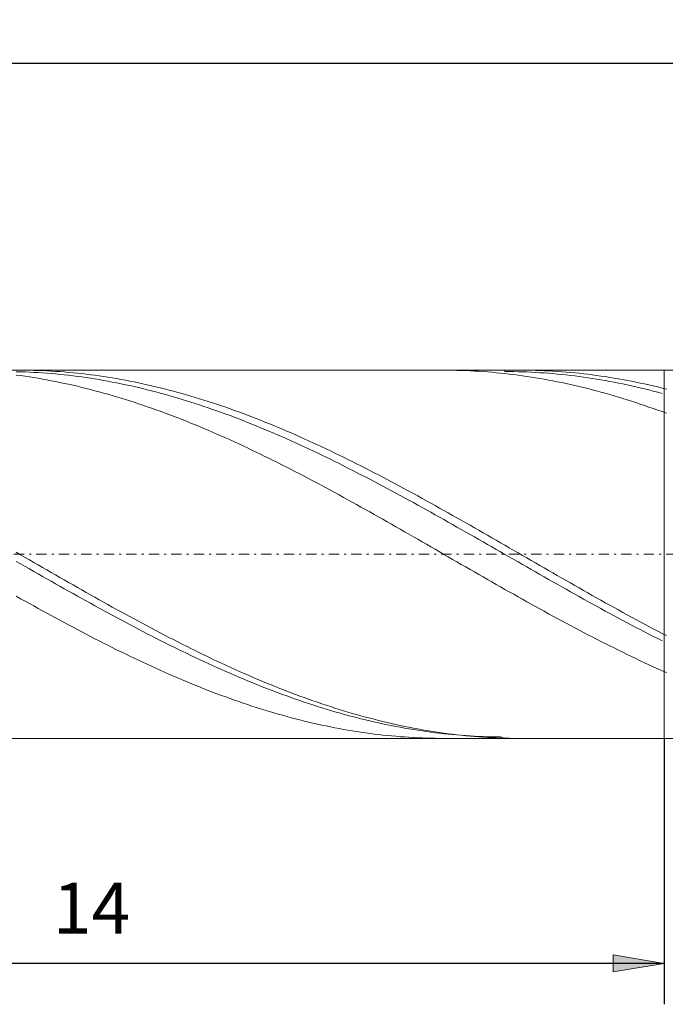
# Model space of a CAD drawing. Units: millimetres. Extents: x -135 to 143, y -100 to 100.
# Drawn here: x -75 to -43, y 20 to 68 of the extents above; entities that cross this region are included whole.
import ezdxf

# ---------------------------------------------------------------- set-up
doc = ezdxf.new("R2010")
doc.units = ezdxf.units.MM
doc.header["$MEASUREMENT"] = 0
doc.linetypes.add('DASHDOT', pattern=[1, 0.5, -0.25, 0, -0.25])
doc.layers.get('0').update_dxf_attribs({"lineweight": 0})
doc.layers.add('Bemassung', color=7, linetype='Continuous', lineweight=0)
doc.layers.add('Geo', color=7, linetype='Continuous', lineweight=0)
doc.styles.get("Standard").update_dxf_attribs({"font": 'Arial'})
doc.dimstyles.new('BEM-ISBE', dxfattribs={"dimtxt": 2.5, "dimasz": 2.5, "dimexe": 1.25, "dimexo": 0.625, "dimtad": 1, "dimdec": 3, "dimzin": 0, "dimdsep": 46, "dimtxsty": 'Standard', "dimblk": 'VDDIM_DEFAULT', "dimcen": 0.09, "dimadec": 3, "dimazin": 0, "dimtol": 1, "dimtm": 1e-09, "dimtfac": 0.5, "dimtdec": 3, "dimtmove": 0, "dimatfit": 3, "dimfxl": 1, "dimtolj": 1, "dimtzin": 0, "dimarcsym": 0})

# ---------------------------------------------------------------- blocks, each defined once
blk = doc.blocks.new('VDDIM_DEFAULT')
at = {"linetype": 'Continuous'}
blk.add_hatch(color=0, dxfattribs=at).paths.add_polyline_path([(0, 0), (-1, -0.1665), (-1, 0.1665)], flags=0)
at = {"color": 0, "linetype": 'Continuous'}
blk.add_lwpolyline([(0, 0), (-1, -0.1665), (-1, 0.1665), (0, 0)], dxfattribs=at)
blk = doc.blocks.new('*D5')
at = {"layer": 'Bemassung', "color": 0, "lineweight": -2}
for p, q in [((-99.429, 19.909), (-99.429, 67.909)), ((-43.429, 32.909), (-43.429, 19.909)), ((-43.429, 21.909), (-99.429, 21.909))]:
    blk.add_line(p, q, dxfattribs=at)
at = {"layer": 'Bemassung', "color": 0}
for p in [(-43.429, 32.909), (-99.429, 19.909)]:
    blk.add_point(p, dxfattribs=at)
at = {"layer": 'Bemassung', "color": 0, "lineweight": -2, "xscale": 2.5, "yscale": 2.5, "zscale": 2.5, "rotation": 180}
blk.add_blockref('VDDIM_DEFAULT', (-99.429, 21.909), dxfattribs=at)
at = {"layer": 'Bemassung', "color": 0, "lineweight": -2, "xscale": 2.5, "yscale": 2.5, "zscale": 2.5}
blk.add_blockref('VDDIM_DEFAULT', (-43.429, 21.909), dxfattribs=at)
at = {"layer": 'Bemassung', "color": 0, "insert": (-71.429, 22.575), "char_height": 2.5, "attachment_point": 8}
blk.add_mtext('14', dxfattribs=at)
blk = doc.blocks.new('*D6')
at = {"layer": 'Bemassung', "color": 0, "lineweight": -2}
for p, q in [((-99.429, 19.909), (-99.429, 67.909)), ((108.571, 51.109), (108.571, 67.909)), ((108.571, 65.909), (-99.429, 65.909))]:
    blk.add_line(p, q, dxfattribs=at)
at = {"layer": 'Bemassung', "color": 0}
for p in [(108.571, 51.109), (-99.429, 19.909)]:
    blk.add_point(p, dxfattribs=at)
at = {"layer": 'Bemassung', "color": 0, "lineweight": -2, "xscale": 2.5, "yscale": 2.5, "zscale": 2.5, "rotation": 180}
blk.add_blockref('VDDIM_DEFAULT', (-99.429, 65.909), dxfattribs=at)
at = {"layer": 'Bemassung', "color": 0, "lineweight": -2, "xscale": 2.5, "yscale": 2.5, "zscale": 2.5}
blk.add_blockref('VDDIM_DEFAULT', (108.571, 65.909), dxfattribs=at)
at = {"layer": 'Bemassung', "color": 0, "insert": (4.571, 66.575), "char_height": 2.5, "attachment_point": 8}
blk.add_mtext('52', dxfattribs=at)

msp = doc.modelspace()

# ---------------------------------------------------------------- linework, layer by layer
at = {"layer": 'Geo'}
for p, q in [((-99.4289, 50.9086), (-43.4289, 50.9086)), ((-75.1089, 50.8346), (-74.8955, 50.829)), ((-75.1089, 50.6717), (-74.8955, 50.6429)), ((-74.9426, 50.9086), (-74.8955, 50.9085)), ((-74.8955, 50.9085), (-74.6822, 50.9073)), ((-74.8955, 50.829), (-74.6822, 50.8218)), ((-74.8955, 50.6429), (-74.6822, 50.6123)), ((-74.6822, 50.9073), (-74.4689, 50.9044)), ((-74.6822, 50.8218), (-74.4689, 50.8128)), ((-74.6822, 50.6123), (-74.4689, 50.5802)), ((-74.4689, 50.9044), (-74.2555, 50.8998)), ((-74.4689, 50.8128), (-74.2555, 50.8022)), ((-74.4689, 50.5802), (-74.2555, 50.5464)), ((-74.2555, 50.8998), (-74.0422, 50.8936)), ((-74.2555, 50.8022), (-74.0422, 50.79)), ((-74.2555, 50.5464), (-74.0422, 50.511)), ((-74.0422, 50.8936), (-73.8289, 50.8856)), ((-74.0422, 50.79), (-73.8289, 50.776)), ((-73.8289, 50.8856), (-73.6155, 50.876)), ((-73.8289, 50.776), (-73.6155, 50.7604)), ((-73.6155, 50.876), (-73.4022, 50.8647)), ((-73.6155, 50.7604), (-73.4022, 50.7432)), ((-73.4022, 50.8647), (-73.1889, 50.8517)), ((-73.4022, 50.7432), (-73.1889, 50.7243)), ((-73.1889, 50.8517), (-72.9755, 50.837)), ((-73.1889, 50.7243), (-72.9755, 50.7037)), ((-72.9755, 50.837), (-72.7622, 50.8207)), ((-72.9755, 50.7037), (-72.7622, 50.6815)), ((-72.7622, 50.8207), (-72.5489, 50.8027)), ((-72.7622, 50.6815), (-72.5489, 50.6577)), ((-72.5489, 50.8027), (-72.3355, 50.783)), ((-72.5489, 50.6577), (-72.3355, 50.6322)), ((-72.3355, 50.783), (-72.1222, 50.7617)), ((-72.3355, 50.6322), (-72.1222, 50.605)), ((-72.1222, 50.7617), (-71.9089, 50.7387)), ((-72.1222, 50.605), (-71.9089, 50.5763)), ((-71.9089, 50.7387), (-71.6955, 50.714)), ((-71.9089, 50.5763), (-71.6955, 50.5459)), ((-71.6955, 50.714), (-71.4822, 50.6877)), ((-71.6955, 50.5459), (-71.4822, 50.5139)), ((-71.4822, 50.6877), (-71.2689, 50.6598)), ((-71.2689, 50.6598), (-71.0555, 50.6302)), ((-71.0555, 50.6302), (-70.8422, 50.599)), ((-70.8422, 50.599), (-70.6289, 50.5662)), ((-70.6289, 50.5662), (-70.4155, 50.5317)), ((-54.2066, 50.9086), (-54.2022, 50.9086)), ((-54.2022, 50.9086), (-53.9889, 50.9077)), ((-53.9889, 50.9077), (-53.7755, 50.9051)), ((-53.7755, 50.9051), (-53.5622, 50.9009)), ((-53.5622, 50.9009), (-53.3489, 50.8949)), ((-53.3489, 50.8949), (-53.1355, 50.8873)), ((-53.1355, 50.8873), (-52.9222, 50.878)), ((-52.9222, 50.878), (-52.7089, 50.8671)), ((-52.7089, 50.8671), (-52.4955, 50.8544)), ((-52.4955, 50.8544), (-52.2822, 50.8401)), ((-52.2822, 50.8401), (-52.0689, 50.8241)), ((-52.0689, 50.8241), (-51.8555, 50.8064)), ((-51.8555, 50.8064), (-51.6422, 50.7871)), ((-51.6422, 50.7871), (-51.4289, 50.7661)), ((-51.4289, 50.7661), (-51.2155, 50.7434)), ((-51.23, 50.9086), (-51.2155, 50.8414)), ((-51.2155, 50.8414), (-51.0022, 50.8405)), ((-51.2155, 50.7434), (-51.0022, 50.7191)), ((-51.0022, 50.8405), (-50.7889, 50.8378)), ((-51.0022, 50.7191), (-50.7889, 50.6931)), ((-50.7889, 50.8378), (-50.5755, 50.8336)), ((-50.7889, 50.6931), (-50.5755, 50.6655)), ((-50.5755, 50.8336), (-50.3622, 50.8276)), ((-50.5755, 50.6655), (-50.3622, 50.6363)), ((-50.4563, 50.9086), (-50.3622, 50.9084)), ((-50.3622, 50.9084), (-50.1489, 50.9068)), ((-50.3622, 50.8276), (-50.1489, 50.8199)), ((-50.3622, 50.6363), (-50.1489, 50.6054)), ((-50.1489, 50.9068), (-49.9355, 50.9035)), ((-50.1489, 50.8199), (-49.9355, 50.8106)), ((-50.1489, 50.6054), (-49.9355, 50.5729)), ((-49.9355, 50.9035), (-49.7222, 50.8986)), ((-49.9355, 50.8106), (-49.7222, 50.7997)), ((-49.9355, 50.5729), (-49.7222, 50.5387)), ((-49.7222, 50.8986), (-49.5089, 50.8919)), ((-49.7222, 50.7997), (-49.5089, 50.787)), ((-49.5089, 50.8919), (-49.2955, 50.8836)), ((-49.5089, 50.787), (-49.2955, 50.7727)), ((-49.2955, 50.8836), (-49.0822, 50.8736)), ((-49.2955, 50.7727), (-49.0822, 50.7568)), ((-49.0822, 50.8736), (-48.8689, 50.8619)), ((-49.0822, 50.7568), (-48.8689, 50.7392)), ((-48.8689, 50.8619), (-48.6555, 50.8486)), ((-48.8689, 50.7392), (-48.6555, 50.7199)), ((-48.6555, 50.8486), (-48.4422, 50.8335)), ((-48.6555, 50.7199), (-48.4422, 50.699)), ((-48.4422, 50.8335), (-48.2289, 50.8168)), ((-48.4422, 50.699), (-48.2289, 50.6764)), ((-48.2289, 50.8168), (-48.0155, 50.7985)), ((-48.2289, 50.6764), (-48.0155, 50.6522)), ((-48.0155, 50.7985), (-47.8022, 50.7784)), ((-48.0155, 50.6522), (-47.8022, 50.6263)), ((-47.8022, 50.7784), (-47.5889, 50.7567)), ((-47.8022, 50.6263), (-47.5889, 50.5988)), ((-47.5889, 50.7567), (-47.3755, 50.7334)), ((-47.5889, 50.5988), (-47.3755, 50.5697)), ((-47.3755, 50.7334), (-47.1622, 50.7084)), ((-47.3755, 50.5697), (-47.1622, 50.539)), ((-47.1622, 50.7084), (-46.9489, 50.6817)), ((-46.9489, 50.6817), (-46.7355, 50.6534)), ((-46.7355, 50.6534), (-46.5222, 50.6235)), ((-46.5222, 50.6235), (-46.3089, 50.5919)), ((-46.3089, 50.5919), (-46.0955, 50.5587)), ((-46.0955, 50.5587), (-45.8822, 50.5239)), ((-43.4289, 50.9086), (-42.8589, 50.9086)), ((-43.4289, 50.9086), (-43.4289, 32.9086)), ((-43.4289, 50.9086), (-43.4289, 32.9086)), ((-74.0422, 50.511), (-73.8289, 50.474)), ((-73.8289, 50.474), (-73.6155, 50.4354)), ((-73.6155, 50.4354), (-73.4022, 50.3952)), ((-73.4022, 50.3952), (-73.1889, 50.3534)), ((-73.1889, 50.3534), (-72.9755, 50.31)), ((-72.9755, 50.31), (-72.7622, 50.265)), ((-72.7622, 50.265), (-72.5489, 50.2185)), ((-72.5489, 50.2185), (-72.3355, 50.1704)), ((-72.3355, 50.1704), (-72.1222, 50.1208)), ((-72.1222, 50.1208), (-71.9089, 50.0697)), ((-71.9089, 50.0697), (-71.6955, 50.017)), ((-71.4822, 50.5139), (-71.2689, 50.4803)), ((-71.2689, 50.4803), (-71.0555, 50.4451)), ((-71.0555, 50.4451), (-70.8422, 50.4083)), ((-70.8422, 50.4083), (-70.6289, 50.3699)), ((-70.6289, 50.3699), (-70.4155, 50.3299)), ((-70.4155, 50.5317), (-70.2022, 50.4956)), ((-70.4155, 50.3299), (-70.2022, 50.2884)), ((-70.2022, 50.4956), (-69.9889, 50.4579)), ((-70.2022, 50.2884), (-69.9889, 50.2452)), ((-69.9889, 50.4579), (-69.7755, 50.4187)), ((-69.9889, 50.2452), (-69.7755, 50.2006)), ((-69.7755, 50.4187), (-69.5622, 50.3778)), ((-69.7755, 50.2006), (-69.5622, 50.1543)), ((-69.5622, 50.3778), (-69.3489, 50.3353)), ((-69.5622, 50.1543), (-69.3489, 50.1065)), ((-69.3489, 50.3353), (-69.1355, 50.2913)), ((-69.3489, 50.1065), (-69.1355, 50.0572)), ((-69.1355, 50.2913), (-68.9222, 50.2457)), ((-68.9222, 50.2457), (-68.7089, 50.1985)), ((-68.7089, 50.1985), (-68.4955, 50.1498)), ((-68.4955, 50.1498), (-68.2822, 50.0995)), ((-68.2822, 50.0995), (-68.0689, 50.0477)), ((-49.7222, 50.5387), (-49.5089, 50.503)), ((-49.5089, 50.503), (-49.2955, 50.4656)), ((-49.2955, 50.4656), (-49.0822, 50.4266)), ((-49.0822, 50.4266), (-48.8689, 50.3861)), ((-48.8689, 50.3861), (-48.6555, 50.3439)), ((-48.6555, 50.3439), (-48.4422, 50.3002)), ((-48.4422, 50.3002), (-48.2289, 50.2549)), ((-48.2289, 50.2549), (-48.0155, 50.2081)), ((-48.0155, 50.2081), (-47.8022, 50.1596)), ((-47.8022, 50.1596), (-47.5889, 50.1097)), ((-47.5889, 50.1097), (-47.3755, 50.0582)), ((-47.1622, 50.539), (-46.9489, 50.5067)), ((-46.9489, 50.5067), (-46.7355, 50.4727)), ((-46.7355, 50.4727), (-46.5222, 50.4371)), ((-46.5222, 50.4371), (-46.3089, 50.4)), ((-46.3089, 50.4), (-46.0955, 50.3612)), ((-46.0955, 50.3612), (-45.8822, 50.3209)), ((-45.8822, 50.5239), (-45.6689, 50.4875)), ((-45.8822, 50.3209), (-45.6689, 50.279)), ((-45.6689, 50.4875), (-45.4555, 50.4494)), ((-45.6689, 50.279), (-45.4555, 50.2355)), ((-45.4555, 50.4494), (-45.2422, 50.4098)), ((-45.4555, 50.2355), (-45.2422, 50.1905)), ((-45.2422, 50.4098), (-45.0289, 50.3686)), ((-45.2422, 50.1905), (-45.0289, 50.1439)), ((-45.0289, 50.3686), (-44.8155, 50.3257)), ((-45.0289, 50.1439), (-44.8155, 50.0958)), ((-44.8155, 50.3257), (-44.6022, 50.2814)), ((-44.8155, 50.0958), (-44.6022, 50.0461)), ((-44.6022, 50.2814), (-44.3889, 50.2354)), ((-44.3889, 50.2354), (-44.1755, 50.1879)), ((-44.1755, 50.1879), (-43.9622, 50.1388)), ((-43.9622, 50.1388), (-43.7489, 50.0882)), ((-43.7489, 50.0882), (-43.5355, 50.0361)), ((-71.6955, 50.017), (-71.4822, 49.9628)), ((-71.4822, 49.9628), (-71.2689, 49.9071)), ((-71.2689, 49.9071), (-71.0555, 49.8498)), ((-71.0555, 49.8498), (-70.8422, 49.7911)), ((-70.8422, 49.7911), (-70.6289, 49.731)), ((-70.6289, 49.731), (-70.4155, 49.6693)), ((-70.4155, 49.6693), (-70.2022, 49.6062)), ((-70.2022, 49.6062), (-69.9889, 49.5417)), ((-69.1355, 50.0572), (-68.9222, 50.0063)), ((-68.9222, 50.0063), (-68.7089, 49.954)), ((-68.7089, 49.954), (-68.4955, 49.9001)), ((-68.4955, 49.9001), (-68.2822, 49.8447)), ((-68.2822, 49.8447), (-68.0689, 49.7879)), ((-68.0689, 50.0477), (-67.8555, 49.9944)), ((-68.0689, 49.7879), (-67.8555, 49.7295)), ((-67.8555, 49.9944), (-67.6422, 49.9395)), ((-67.8555, 49.7295), (-67.6422, 49.6698)), ((-67.6422, 49.9395), (-67.4289, 49.8832)), ((-67.6422, 49.6698), (-67.4289, 49.6085)), ((-67.4289, 49.8832), (-67.2155, 49.8253)), ((-67.4289, 49.6085), (-67.2155, 49.5458)), ((-67.2155, 49.8253), (-67.0022, 49.766)), ((-67.0022, 49.766), (-66.7889, 49.7052)), ((-66.7889, 49.7052), (-66.5755, 49.643)), ((-66.5755, 49.643), (-66.3622, 49.5793)), ((-66.3622, 49.5793), (-66.1489, 49.5141)), ((-47.3755, 50.0582), (-47.1622, 50.0052)), ((-47.1622, 50.0052), (-46.9489, 49.9506)), ((-46.9489, 49.9506), (-46.7355, 49.8946)), ((-46.7355, 49.8946), (-46.5222, 49.837)), ((-46.5222, 49.837), (-46.3089, 49.778)), ((-46.3089, 49.778), (-46.0955, 49.7175)), ((-46.0955, 49.7175), (-45.8822, 49.6555)), ((-45.8822, 49.6555), (-45.6689, 49.5921)), ((-45.6689, 49.5921), (-45.4555, 49.5273)), ((-44.6022, 50.0461), (-44.3889, 49.9949)), ((-44.3889, 49.9949), (-44.1755, 49.9422)), ((-44.1755, 49.9422), (-43.9622, 49.888)), ((-43.9622, 49.888), (-43.7489, 49.8323)), ((-43.7489, 49.8323), (-43.5355, 49.7751)), ((-43.5355, 50.0361), (-43.3222, 49.9824)), ((-69.9889, 49.5417), (-69.7755, 49.4757)), ((-69.7755, 49.4757), (-69.5622, 49.4083)), ((-69.5622, 49.4083), (-69.3489, 49.3395)), ((-69.3489, 49.3395), (-69.1355, 49.2694)), ((-69.1355, 49.2694), (-68.9222, 49.1978)), ((-68.9222, 49.1978), (-68.7089, 49.1249)), ((-68.7089, 49.1249), (-68.4955, 49.0506)), ((-67.2155, 49.5458), (-67.0022, 49.4817)), ((-67.0022, 49.4817), (-66.7889, 49.4161)), ((-66.7889, 49.4161), (-66.5755, 49.3492)), ((-66.5755, 49.3492), (-66.3622, 49.2809)), ((-66.3622, 49.2809), (-66.1489, 49.2111)), ((-66.1489, 49.5141), (-65.9355, 49.4475)), ((-66.1489, 49.2111), (-65.9355, 49.14)), ((-65.9355, 49.4475), (-65.7222, 49.3796)), ((-65.9355, 49.14), (-65.7222, 49.0676)), ((-65.7222, 49.3796), (-65.5089, 49.3102)), ((-65.5089, 49.3102), (-65.2955, 49.2394)), ((-65.2955, 49.2394), (-65.0822, 49.1673)), ((-65.0822, 49.1673), (-64.8689, 49.0938)), ((-45.4555, 49.5273), (-45.2422, 49.461)), ((-45.2422, 49.461), (-45.0289, 49.3933)), ((-45.0289, 49.3933), (-44.8155, 49.3242)), ((-44.8155, 49.3242), (-44.6022, 49.2537)), ((-44.6022, 49.2537), (-44.3889, 49.1818)), ((-44.3889, 49.1818), (-44.1755, 49.1086)), ((-44.1755, 49.1086), (-43.9622, 49.0341)), ((-68.4955, 49.0506), (-68.2822, 48.975)), ((-68.2822, 48.975), (-68.0689, 48.8981)), ((-68.0689, 48.8981), (-67.8555, 48.8198)), ((-67.8555, 48.8198), (-67.6422, 48.7403)), ((-67.6422, 48.7403), (-67.4289, 48.6595)), ((-67.4289, 48.6595), (-67.2155, 48.5774)), ((-65.7222, 49.0676), (-65.5089, 48.9938)), ((-65.5089, 48.9938), (-65.2955, 48.9187)), ((-65.2955, 48.9187), (-65.0822, 48.8423)), ((-65.0822, 48.8423), (-64.8689, 48.7646)), ((-64.8689, 49.0938), (-64.6555, 49.019)), ((-64.8689, 48.7646), (-64.6555, 48.6856)), ((-64.6555, 49.019), (-64.4422, 48.9428)), ((-64.6555, 48.6856), (-64.4422, 48.6053)), ((-64.4422, 48.9428), (-64.2289, 48.8653)), ((-64.2289, 48.8653), (-64.0155, 48.7865)), ((-64.0155, 48.7865), (-63.8022, 48.7064)), ((-63.8022, 48.7064), (-63.5889, 48.6251)), ((-63.5889, 48.6251), (-63.3755, 48.5425)), ((-43.9622, 49.0341), (-43.7489, 48.9581)), ((-43.7489, 48.9581), (-43.5355, 48.8809)), ((-43.3222, 48.8024), (-43.5355, 48.8809)), ((-67.2155, 48.5774), (-67.0022, 48.494)), ((-67.0022, 48.494), (-66.7889, 48.4095)), ((-66.7889, 48.4095), (-66.5755, 48.3237)), ((-66.5755, 48.3237), (-66.3622, 48.2367)), ((-66.3622, 48.2367), (-66.1489, 48.1485)), ((-66.1489, 48.1485), (-65.9355, 48.0592)), ((-64.4422, 48.6053), (-64.2289, 48.5237)), ((-64.2289, 48.5237), (-64.0155, 48.441)), ((-64.0155, 48.441), (-63.8022, 48.357)), ((-63.8022, 48.357), (-63.5889, 48.2718)), ((-63.5889, 48.2718), (-63.3755, 48.1854)), ((-63.3755, 48.5425), (-63.1622, 48.4586)), ((-63.3755, 48.1854), (-63.1622, 48.0978)), ((-63.1622, 48.4586), (-62.9489, 48.3735)), ((-62.9489, 48.3735), (-62.7355, 48.2872)), ((-62.7355, 48.2872), (-62.5222, 48.1998)), ((-62.5222, 48.1998), (-62.3089, 48.1111)), ((-65.9355, 48.0592), (-65.7222, 47.9687)), ((-65.7222, 47.9687), (-65.5089, 47.8771)), ((-65.5089, 47.8771), (-65.2955, 47.7843)), ((-65.2955, 47.7843), (-65.0822, 47.6905)), ((-65.0822, 47.6905), (-64.8689, 47.5956)), ((-63.1622, 48.0978), (-62.9489, 48.0091)), ((-62.9489, 48.0091), (-62.7355, 47.9192)), ((-62.7355, 47.9192), (-62.5222, 47.8282)), ((-62.5222, 47.8282), (-62.3089, 47.7361)), ((-62.3089, 48.1111), (-62.0955, 48.0213)), ((-62.3089, 47.7361), (-62.0955, 47.6429)), ((-62.0955, 48.0213), (-61.8822, 47.9303)), ((-61.8822, 47.9303), (-61.6689, 47.8382)), ((-61.6689, 47.8382), (-61.4555, 47.745)), ((-61.4555, 47.745), (-61.2422, 47.6507)), ((-64.8689, 47.5956), (-64.6555, 47.4996)), ((-64.6555, 47.4996), (-64.4422, 47.4025)), ((-64.4422, 47.4025), (-64.2289, 47.3045)), ((-64.2289, 47.3045), (-64.0155, 47.2054)), ((-64.0155, 47.2054), (-63.8022, 47.1053)), ((-62.0955, 47.6429), (-61.8822, 47.5487)), ((-61.8822, 47.5487), (-61.6689, 47.4533)), ((-61.6689, 47.4533), (-61.4555, 47.357)), ((-61.4555, 47.357), (-61.2422, 47.2596)), ((-61.2422, 47.6507), (-61.0289, 47.5553)), ((-61.2422, 47.2596), (-61.0289, 47.1612)), ((-61.0289, 47.5553), (-60.8155, 47.4589)), ((-60.8155, 47.4589), (-60.6022, 47.3614)), ((-60.6022, 47.3614), (-60.3889, 47.2629)), ((-60.3889, 47.2629), (-60.1755, 47.1634)), ((-63.8022, 47.1053), (-63.5889, 47.0043)), ((-63.5889, 47.0043), (-63.3755, 46.9023)), ((-63.3755, 46.9023), (-63.1622, 46.7993)), ((-63.1622, 46.7993), (-62.9489, 46.6955)), ((-62.9489, 46.6955), (-62.7355, 46.5907)), ((-61.0289, 47.1612), (-60.8155, 47.0618)), ((-60.8155, 47.0618), (-60.6022, 46.9615)), ((-60.6022, 46.9615), (-60.3889, 46.8602)), ((-60.3889, 46.8602), (-60.1755, 46.758)), ((-60.1755, 47.1634), (-59.9622, 47.0629)), ((-60.1755, 46.758), (-59.9622, 46.6549)), ((-59.9622, 47.0629), (-59.7489, 46.9615)), ((-59.7489, 46.9615), (-59.5355, 46.8591)), ((-59.5355, 46.8591), (-59.3222, 46.7558)), ((-59.3222, 46.7558), (-59.1089, 46.6515)), ((-62.7355, 46.5907), (-62.5222, 46.4851)), ((-62.5222, 46.4851), (-62.3089, 46.3786)), ((-62.3089, 46.3786), (-62.0955, 46.2713)), ((-62.0955, 46.2713), (-61.8822, 46.1632)), ((-59.9622, 46.6549), (-59.7489, 46.5509)), ((-59.7489, 46.5509), (-59.5355, 46.446)), ((-59.5355, 46.446), (-59.3222, 46.3403)), ((-59.3222, 46.3403), (-59.1089, 46.2337)), ((-59.1089, 46.6515), (-58.8955, 46.5464)), ((-59.1089, 46.2337), (-58.8955, 46.1264)), ((-58.8955, 46.5464), (-58.6822, 46.4404)), ((-58.6822, 46.4404), (-58.4689, 46.3336)), ((-58.4689, 46.3336), (-58.2555, 46.2259)), ((-58.2555, 46.2259), (-58.0422, 46.1175)), ((-61.8822, 46.1632), (-61.6689, 46.0543)), ((-61.6689, 46.0543), (-61.4555, 45.9445)), ((-61.4555, 45.9445), (-61.2422, 45.8341)), ((-61.2422, 45.8341), (-61.0289, 45.7229)), ((-58.8955, 46.1264), (-58.6822, 46.0182)), ((-58.6822, 46.0182), (-58.4689, 45.9093)), ((-58.4689, 45.9093), (-58.2555, 45.7996)), ((-58.2555, 45.7996), (-58.0422, 45.6892)), ((-58.0422, 46.1175), (-57.8289, 46.0082)), ((-57.8289, 46.0082), (-57.6155, 45.8982)), ((-57.6155, 45.8982), (-57.4022, 45.7874)), ((-57.4022, 45.7874), (-57.1889, 45.6759)), ((-61.0289, 45.7229), (-60.8155, 45.611)), ((-60.8155, 45.611), (-60.6022, 45.4984)), ((-60.6022, 45.4984), (-60.3889, 45.3851)), ((-60.3889, 45.3851), (-60.1755, 45.2712)), ((-60.1755, 45.2712), (-59.9622, 45.1566)), ((-58.0422, 45.6892), (-57.8289, 45.5781)), ((-57.8289, 45.5781), (-57.6155, 45.4663)), ((-57.6155, 45.4663), (-57.4022, 45.3538)), ((-57.4022, 45.3538), (-57.1889, 45.2407)), ((-57.1889, 45.6759), (-56.9755, 45.5637)), ((-56.9755, 45.5637), (-56.7622, 45.4508)), ((-56.7622, 45.4508), (-56.5489, 45.3372)), ((-56.5489, 45.3372), (-56.3355, 45.223)), ((-59.9622, 45.1566), (-59.7489, 45.0414)), ((-59.7489, 45.0414), (-59.5355, 44.9257)), ((-59.5355, 44.9257), (-59.3222, 44.8094)), ((-59.3222, 44.8094), (-59.1089, 44.6925)), ((-57.1889, 45.2407), (-56.9755, 45.127)), ((-56.9755, 45.127), (-56.7622, 45.0126)), ((-56.7622, 45.0126), (-56.5489, 44.8977)), ((-56.5489, 44.8977), (-56.3355, 44.7823)), ((-56.3355, 45.223), (-56.1222, 45.1082)), ((-56.3355, 44.7823), (-56.1222, 44.6662)), ((-56.1222, 45.1082), (-55.9089, 44.9928)), ((-55.9089, 44.9928), (-55.6955, 44.8768)), ((-55.6955, 44.8768), (-55.4822, 44.7603)), ((-59.1089, 44.6925), (-58.8955, 44.5751)), ((-58.8955, 44.5751), (-58.6822, 44.4572)), ((-58.6822, 44.4572), (-58.4689, 44.3389)), ((-58.4689, 44.3389), (-58.2555, 44.22)), ((-56.1222, 44.6662), (-55.9089, 44.5497)), ((-55.9089, 44.5497), (-55.6955, 44.4327)), ((-55.6955, 44.4327), (-55.4822, 44.3152)), ((-55.4822, 44.7603), (-55.2689, 44.6432)), ((-55.4822, 44.3152), (-55.2689, 44.1972)), ((-55.2689, 44.6432), (-55.0555, 44.5256)), ((-55.0555, 44.5256), (-54.8422, 44.4075)), ((-54.8422, 44.4075), (-54.6289, 44.2889)), ((-54.6289, 44.2889), (-54.4155, 44.1699)), ((-58.2555, 44.22), (-58.0422, 44.1008)), ((-58.0422, 44.1008), (-57.8289, 43.9811)), ((-57.8289, 43.9811), (-57.6155, 43.8611)), ((-57.6155, 43.8611), (-57.4022, 43.7407)), ((-55.2689, 44.1972), (-55.0555, 44.0788)), ((-55.0555, 44.0788), (-54.8422, 43.9601)), ((-54.8422, 43.9601), (-54.6289, 43.8409)), ((-54.6289, 43.8409), (-54.4155, 43.7214)), ((-54.4155, 44.1699), (-54.2022, 44.0505)), ((-54.2022, 44.0505), (-53.9889, 43.9307)), ((-53.9889, 43.9307), (-53.7755, 43.8105)), ((-53.7755, 43.8105), (-53.5622, 43.6899)), ((-57.4022, 43.7407), (-57.1889, 43.6199)), ((-57.1889, 43.6199), (-56.9755, 43.4988)), ((-56.9755, 43.4988), (-56.7622, 43.3775)), ((-56.7622, 43.3775), (-56.5489, 43.2558)), ((-54.4155, 43.7214), (-54.2022, 43.6015)), ((-54.2022, 43.6015), (-53.9889, 43.4813)), ((-53.9889, 43.4813), (-53.7755, 43.3608)), ((-53.7755, 43.3608), (-53.5622, 43.2401)), ((-53.5622, 43.6899), (-53.3489, 43.569)), ((-53.3489, 43.569), (-53.1355, 43.4478)), ((-53.1355, 43.4478), (-52.9222, 43.3263)), ((-52.9222, 43.3263), (-52.7089, 43.2046)), ((-56.5489, 43.2558), (-56.3355, 43.1339)), ((-56.3355, 43.1339), (-56.1222, 43.0118)), ((-56.1222, 43.0118), (-55.9089, 42.8894)), ((-55.9089, 42.8894), (-55.6955, 42.7669)), ((-53.5622, 43.2401), (-53.3489, 43.1191)), ((-53.3489, 43.1191), (-53.1355, 42.9978)), ((-53.1355, 42.9978), (-52.9222, 42.8764)), ((-52.9222, 42.8764), (-52.7089, 42.7548)), ((-52.7089, 43.2046), (-52.4955, 43.0826)), ((-52.4955, 43.0826), (-52.2822, 42.9603)), ((-52.2822, 42.9603), (-52.0689, 42.8379)), ((-55.6955, 42.7669), (-55.4822, 42.6442)), ((-55.4822, 42.6442), (-55.2689, 42.5214)), ((-55.2689, 42.5214), (-55.0555, 42.3985)), ((-55.0555, 42.3985), (-54.8422, 42.2755)), ((-52.7089, 42.7548), (-52.4955, 42.633)), ((-52.4955, 42.633), (-52.2822, 42.5111)), ((-52.2822, 42.5111), (-52.0689, 42.3891)), ((-52.0689, 42.8379), (-51.8555, 42.7153)), ((-52.0689, 42.3891), (-51.8555, 42.267)), ((-51.8555, 42.7153), (-51.6422, 42.5926)), ((-51.6422, 42.5926), (-51.4289, 42.4697)), ((-51.4289, 42.4697), (-51.2155, 42.3467)), ((-75.1089, 42.0046), (-74.8955, 41.8814)), ((-74.8955, 41.8814), (-74.6822, 41.7582)), ((-54.8422, 42.2755), (-54.6289, 42.1524)), ((-54.6289, 42.1524), (-54.4155, 42.0292)), ((-54.4155, 42.0292), (-54.2022, 41.9061)), ((-54.2022, 41.9061), (-53.9889, 41.7829)), ((-51.8555, 42.267), (-51.6422, 42.1448)), ((-51.6422, 42.1448), (-51.4289, 42.0225)), ((-51.4289, 42.0225), (-51.2155, 41.9003)), ((-51.2155, 42.3467), (-51.0022, 42.2237)), ((-51.2155, 41.9003), (-51.0022, 41.7781)), ((-51.0022, 42.2237), (-50.7889, 42.1006)), ((-50.7889, 42.1006), (-50.5755, 41.9774)), ((-50.5755, 41.9774), (-50.3622, 41.8542)), ((-75.1089, 41.5606), (-74.8955, 41.4385)), ((-74.8955, 41.4385), (-74.6822, 41.3164)), ((-74.6822, 41.7582), (-74.4689, 41.6351)), ((-74.4689, 41.6351), (-74.2555, 41.512)), ((-74.2555, 41.512), (-74.0422, 41.389)), ((-53.9889, 41.7829), (-53.7755, 41.6597)), ((-53.7755, 41.6597), (-53.5622, 41.5367)), ((-53.5622, 41.5367), (-53.3489, 41.4136)), ((-53.3489, 41.4136), (-53.1355, 41.2907)), ((-51.0022, 41.7781), (-50.7889, 41.6558)), ((-50.7889, 41.6558), (-50.5755, 41.5337)), ((-50.5755, 41.5337), (-50.3622, 41.4116)), ((-50.3622, 41.8542), (-50.1489, 41.7311)), ((-50.3622, 41.4116), (-50.1489, 41.2896)), ((-50.1489, 41.7311), (-49.9355, 41.608)), ((-49.9355, 41.608), (-49.7222, 41.4849)), ((-49.7222, 41.4849), (-49.5089, 41.3619)), ((-74.6822, 41.3164), (-74.4689, 41.1945)), ((-74.4689, 41.1945), (-74.2555, 41.0727)), ((-74.2555, 41.0727), (-74.0422, 40.9511)), ((-74.0422, 41.389), (-73.8289, 41.2661)), ((-74.0422, 40.9511), (-73.8289, 40.8297)), ((-73.8289, 41.2661), (-73.6155, 41.1433)), ((-73.6155, 41.1433), (-73.4022, 41.0207)), ((-73.4022, 41.0207), (-73.1889, 40.8982)), ((-53.1355, 41.2907), (-52.9222, 41.1679)), ((-52.9222, 41.1679), (-52.7089, 41.0452)), ((-52.7089, 41.0452), (-52.4955, 40.9227)), ((-52.4955, 40.9227), (-52.2822, 40.8004)), ((-50.1489, 41.2896), (-49.9355, 41.1677)), ((-49.9355, 41.1677), (-49.7222, 41.0459)), ((-49.7222, 41.0459), (-49.5089, 40.9243)), ((-49.5089, 41.3619), (-49.2955, 41.239)), ((-49.5089, 40.9243), (-49.2955, 40.8029)), ((-49.2955, 41.239), (-49.0822, 41.1163)), ((-49.0822, 41.1163), (-48.8689, 40.9937)), ((-48.8689, 40.9937), (-48.6555, 40.8712)), ((-73.8289, 40.8297), (-73.6155, 40.7084)), ((-73.6155, 40.7084), (-73.4022, 40.5874)), ((-73.4022, 40.5874), (-73.1889, 40.4666)), ((-73.1889, 40.8982), (-72.9755, 40.7759)), ((-73.1889, 40.4666), (-72.9755, 40.3461)), ((-72.9755, 40.7759), (-72.7622, 40.6538)), ((-72.7622, 40.6538), (-72.5489, 40.532)), ((-72.5489, 40.532), (-72.3355, 40.4104)), ((-52.2822, 40.8004), (-52.0689, 40.6782)), ((-52.0689, 40.6782), (-51.8555, 40.5563)), ((-51.8555, 40.5563), (-51.6422, 40.4347)), ((-51.6422, 40.4347), (-51.4289, 40.3133)), ((-49.2955, 40.8029), (-49.0822, 40.6817)), ((-49.0822, 40.6817), (-48.8689, 40.5607)), ((-48.8689, 40.5607), (-48.6555, 40.44)), ((-48.6555, 40.8712), (-48.4422, 40.749)), ((-48.6555, 40.44), (-48.4422, 40.3196)), ((-48.4422, 40.749), (-48.2289, 40.6269)), ((-48.2289, 40.6269), (-48.0155, 40.5051)), ((-48.0155, 40.5051), (-47.8022, 40.3836)), ((-72.9755, 40.3461), (-72.7622, 40.2259)), ((-72.7622, 40.2259), (-72.5489, 40.106)), ((-72.5489, 40.106), (-72.3355, 39.9864)), ((-72.3355, 40.4104), (-72.1222, 40.2891)), ((-72.3355, 39.9864), (-72.1222, 39.8672)), ((-72.1222, 40.2891), (-71.9089, 40.1681)), ((-71.9089, 40.1681), (-71.6955, 40.0474)), ((-71.6955, 40.0474), (-71.4822, 39.9271)), ((-51.4289, 40.3133), (-51.2155, 40.1923)), ((-51.2155, 40.1923), (-51.0022, 40.0715)), ((-51.0022, 40.0715), (-50.7889, 39.9511)), ((-48.4422, 40.3196), (-48.2289, 40.1994)), ((-48.2289, 40.1994), (-48.0155, 40.0796)), ((-48.0155, 40.0796), (-47.8022, 39.9601)), ((-47.8022, 40.3836), (-47.5889, 40.2624)), ((-47.8022, 39.9601), (-47.5889, 39.841)), ((-47.5889, 40.2624), (-47.3755, 40.1414)), ((-47.3755, 40.1414), (-47.1622, 40.0208)), ((-47.1622, 40.0208), (-46.9489, 39.9006)), ((-75.1089, 39.8575), (-74.8955, 39.7378)), ((-74.8955, 39.7378), (-74.6822, 39.6185)), ((-74.6822, 39.6185), (-74.4689, 39.4996)), ((-74.4689, 39.4996), (-74.2555, 39.3811)), ((-72.1222, 39.8672), (-71.9089, 39.7484)), ((-71.9089, 39.7484), (-71.6955, 39.63)), ((-71.6955, 39.63), (-71.4822, 39.512)), ((-71.4822, 39.9271), (-71.2689, 39.8071)), ((-71.4822, 39.512), (-71.2689, 39.3945)), ((-71.2689, 39.8071), (-71.0555, 39.6876)), ((-71.0555, 39.6876), (-70.8422, 39.5684)), ((-70.8422, 39.5684), (-70.6289, 39.4497)), ((-50.7889, 39.9511), (-50.5755, 39.8311)), ((-50.5755, 39.8311), (-50.3622, 39.7115)), ((-50.3622, 39.7115), (-50.1489, 39.5922)), ((-50.1489, 39.5922), (-49.9355, 39.4734)), ((-49.9355, 39.4734), (-49.7222, 39.3551)), ((-47.5889, 39.841), (-47.3755, 39.7223)), ((-47.3755, 39.7223), (-47.1622, 39.6039)), ((-47.1622, 39.6039), (-46.9489, 39.486)), ((-46.9489, 39.9006), (-46.7355, 39.7807)), ((-46.9489, 39.486), (-46.7355, 39.3686)), ((-46.7355, 39.7807), (-46.5222, 39.6613)), ((-46.5222, 39.6613), (-46.3089, 39.5422)), ((-46.3089, 39.5422), (-46.0955, 39.4236)), ((-74.2555, 39.3811), (-74.0422, 39.2632)), ((-74.0422, 39.2632), (-73.8289, 39.1457)), ((-73.8289, 39.1457), (-73.6155, 39.0287)), ((-73.6155, 39.0287), (-73.4022, 38.9123)), ((-71.2689, 39.3945), (-71.0555, 39.2774)), ((-71.0555, 39.2774), (-70.8422, 39.1608)), ((-70.8422, 39.1608), (-70.6289, 39.0448)), ((-70.6289, 39.4497), (-70.4155, 39.3315)), ((-70.6289, 39.0448), (-70.4155, 38.9292)), ((-70.4155, 39.3315), (-70.2022, 39.2137)), ((-70.2022, 39.2137), (-69.9889, 39.0964)), ((-69.9889, 39.0964), (-69.7755, 38.9797)), ((-49.7222, 39.3551), (-49.5089, 39.2372)), ((-49.5089, 39.2372), (-49.2955, 39.1199)), ((-49.2955, 39.1199), (-49.0822, 39.003)), ((-49.0822, 39.003), (-48.8689, 38.8867)), ((-46.7355, 39.3686), (-46.5222, 39.2516)), ((-46.5222, 39.2516), (-46.3089, 39.1352)), ((-46.3089, 39.1352), (-46.0955, 39.0192)), ((-46.0955, 39.4236), (-45.8822, 39.3054)), ((-46.0955, 39.0192), (-45.8822, 38.9038)), ((-45.8822, 39.3054), (-45.6689, 39.1878)), ((-45.6689, 39.1878), (-45.4555, 39.0706)), ((-45.4555, 39.0706), (-45.2422, 38.954)), ((-73.4022, 38.9123), (-73.1889, 38.7965)), ((-73.1889, 38.7965), (-72.9755, 38.6812)), ((-72.9755, 38.6812), (-72.7622, 38.5665)), ((-72.7622, 38.5665), (-72.5489, 38.4525)), ((-70.4155, 38.9292), (-70.2022, 38.8143)), ((-70.2022, 38.8143), (-69.9889, 38.6999)), ((-69.9889, 38.6999), (-69.7755, 38.5861)), ((-69.7755, 38.9797), (-69.5622, 38.8635)), ((-69.7755, 38.5861), (-69.5622, 38.4729)), ((-69.5622, 38.8635), (-69.3489, 38.7479)), ((-69.3489, 38.7479), (-69.1355, 38.6329)), ((-69.1355, 38.6329), (-68.9222, 38.5185)), ((-68.9222, 38.5185), (-68.7089, 38.4047)), ((-48.8689, 38.8867), (-48.6555, 38.771)), ((-48.6555, 38.771), (-48.4422, 38.6558)), ((-48.4422, 38.6558), (-48.2289, 38.5413)), ((-48.2289, 38.5413), (-48.0155, 38.4274)), ((-45.8822, 38.9038), (-45.6689, 38.789)), ((-45.6689, 38.789), (-45.4555, 38.6747)), ((-45.4555, 38.6747), (-45.2422, 38.5611)), ((-45.2422, 38.954), (-45.0289, 38.838)), ((-45.2422, 38.5611), (-45.0289, 38.4481)), ((-45.0289, 38.838), (-44.8155, 38.7225)), ((-44.8155, 38.7225), (-44.6022, 38.6076)), ((-44.6022, 38.6076), (-44.3889, 38.4933)), ((-72.5489, 38.4525), (-72.3355, 38.3391)), ((-72.3355, 38.3391), (-72.1222, 38.2263)), ((-72.1222, 38.2263), (-71.9089, 38.1143)), ((-71.9089, 38.1143), (-71.6955, 38.003)), ((-69.5622, 38.4729), (-69.3489, 38.3604)), ((-69.3489, 38.3604), (-69.1355, 38.2485)), ((-69.1355, 38.2485), (-68.9222, 38.1374)), ((-68.9222, 38.1374), (-68.7089, 38.0269)), ((-68.7089, 38.4047), (-68.4955, 38.2916)), ((-68.7089, 38.0269), (-68.4955, 37.9172)), ((-68.4955, 38.2916), (-68.2822, 38.1791)), ((-68.2822, 38.1791), (-68.0689, 38.0674)), ((-68.0689, 38.0674), (-67.8555, 37.9564)), ((-48.0155, 38.4274), (-47.8022, 38.3142)), ((-47.8022, 38.3142), (-47.5889, 38.2016)), ((-47.5889, 38.2016), (-47.3755, 38.0897)), ((-47.3755, 38.0897), (-47.1622, 37.9785)), ((-45.0289, 38.4481), (-44.8155, 38.3357)), ((-44.8155, 38.3357), (-44.6022, 38.224)), ((-44.6022, 38.224), (-44.3889, 38.113)), ((-44.3889, 38.4933), (-44.1755, 38.3797)), ((-44.3889, 38.113), (-44.1755, 38.0027)), ((-44.1755, 38.3797), (-43.9622, 38.2667)), ((-43.9622, 38.2667), (-43.7489, 38.1544)), ((-43.7489, 38.1544), (-43.5355, 38.0428)), ((-43.5355, 38.0428), (-43.3222, 37.932)), ((-71.6955, 38.003), (-71.4822, 37.8924)), ((-71.4822, 37.8924), (-71.2689, 37.7825)), ((-71.2689, 37.7825), (-71.0555, 37.6735)), ((-71.0555, 37.6735), (-70.8422, 37.5652)), ((-70.8422, 37.5652), (-70.6289, 37.4577)), ((-68.4955, 37.9172), (-68.2822, 37.8082)), ((-68.2822, 37.8082), (-68.0689, 37.7)), ((-68.0689, 37.7), (-67.8555, 37.5925)), ((-67.8555, 37.9564), (-67.6422, 37.8461)), ((-67.8555, 37.5925), (-67.6422, 37.4859)), ((-67.6422, 37.8461), (-67.4289, 37.7366)), ((-67.4289, 37.7366), (-67.2155, 37.6278)), ((-67.2155, 37.6278), (-67.0022, 37.5199)), ((-47.1622, 37.9785), (-46.9489, 37.8681)), ((-46.9489, 37.8681), (-46.7355, 37.7584)), ((-46.7355, 37.7584), (-46.5222, 37.6495)), ((-46.5222, 37.6495), (-46.3089, 37.5414)), ((-44.1755, 38.0027), (-43.9622, 37.8931)), ((-43.9622, 37.8931), (-43.7489, 37.7843)), ((-43.7489, 37.7843), (-43.5355, 37.6762)), ((-70.6289, 37.4577), (-70.4155, 37.3511)), ((-70.4155, 37.3511), (-70.2022, 37.2453)), ((-70.2022, 37.2453), (-69.9889, 37.1404)), ((-69.9889, 37.1404), (-69.7755, 37.0364)), ((-67.6422, 37.4859), (-67.4289, 37.3801)), ((-67.4289, 37.3801), (-67.2155, 37.2752)), ((-67.2155, 37.2752), (-67.0022, 37.1711)), ((-67.0022, 37.5199), (-66.7889, 37.4128)), ((-67.0022, 37.1711), (-66.7889, 37.0679)), ((-66.7889, 37.4128), (-66.5755, 37.3065)), ((-66.7889, 37.0679), (-66.5755, 36.9656)), ((-66.5755, 37.3065), (-66.3622, 37.2011)), ((-66.3622, 37.2011), (-66.1489, 37.0965)), ((-66.1489, 37.0965), (-65.9355, 36.9929)), ((-46.3089, 37.5414), (-46.0955, 37.4341)), ((-46.0955, 37.4341), (-45.8822, 37.3277)), ((-45.8822, 37.3277), (-45.6689, 37.2221)), ((-45.6689, 37.2221), (-45.4555, 37.1174)), ((-45.4555, 37.1174), (-45.2422, 37.0136)), ((-69.7755, 37.0364), (-69.5622, 36.9333)), ((-69.5622, 36.9333), (-69.3489, 36.8311)), ((-69.3489, 36.8311), (-69.1355, 36.7299)), ((-69.1355, 36.7299), (-68.9222, 36.6297)), ((-68.9222, 36.6297), (-68.7089, 36.5304)), ((-66.5755, 36.9656), (-66.3622, 36.8642)), ((-66.3622, 36.8642), (-66.1489, 36.7638)), ((-66.1489, 36.7638), (-65.9355, 36.6644)), ((-65.9355, 36.9929), (-65.7222, 36.8902)), ((-65.9355, 36.6644), (-65.7222, 36.5659)), ((-65.7222, 36.8902), (-65.5089, 36.7884)), ((-65.5089, 36.7884), (-65.2955, 36.6876)), ((-65.2955, 36.6876), (-65.0822, 36.5878)), ((-65.0822, 36.5878), (-64.8689, 36.4889)), ((-45.2422, 37.0136), (-45.0289, 36.9107)), ((-45.0289, 36.9107), (-44.8155, 36.8087)), ((-44.8155, 36.8087), (-44.6022, 36.7077)), ((-44.6022, 36.7077), (-44.3889, 36.6077)), ((-44.3889, 36.6077), (-44.1755, 36.5086)), ((-68.7089, 36.5304), (-68.4955, 36.4321)), ((-68.4955, 36.4321), (-68.2822, 36.3349)), ((-68.2822, 36.3349), (-68.0689, 36.2387)), ((-68.0689, 36.2387), (-67.8555, 36.1436)), ((-67.8555, 36.1436), (-67.6422, 36.0496)), ((-65.7222, 36.5659), (-65.5089, 36.4684)), ((-65.5089, 36.4684), (-65.2955, 36.372)), ((-65.2955, 36.372), (-65.0822, 36.2766)), ((-65.0822, 36.2766), (-64.8689, 36.1822)), ((-64.8689, 36.4889), (-64.6555, 36.3911)), ((-64.8689, 36.1822), (-64.6555, 36.0889)), ((-64.6555, 36.3911), (-64.4422, 36.2943)), ((-64.4422, 36.2943), (-64.2289, 36.1986)), ((-64.2289, 36.1986), (-64.0155, 36.1039)), ((-64.0155, 36.1039), (-63.8022, 36.0103)), ((-44.1755, 36.5086), (-43.9622, 36.4106)), ((-43.9622, 36.4106), (-43.7489, 36.3136)), ((-43.7489, 36.3136), (-43.5355, 36.2177)), ((-43.3222, 36.1228), (-43.5355, 36.2177)), ((-67.6422, 36.0496), (-67.4289, 35.9566)), ((-67.4289, 35.9566), (-67.2155, 35.8648)), ((-67.2155, 35.8648), (-67.0022, 35.7741)), ((-67.0022, 35.7741), (-66.7889, 35.6846)), ((-66.7889, 35.6846), (-66.5755, 35.5962)), ((-64.6555, 36.0889), (-64.4422, 35.9967)), ((-64.4422, 35.9967), (-64.2289, 35.9056)), ((-64.2289, 35.9056), (-64.0155, 35.8157)), ((-64.0155, 35.8157), (-63.8022, 35.7268)), ((-63.8022, 36.0103), (-63.5889, 35.9179)), ((-63.8022, 35.7268), (-63.5889, 35.6392)), ((-63.5889, 35.9179), (-63.3755, 35.8265)), ((-63.5889, 35.6392), (-63.3755, 35.5527)), ((-63.3755, 35.8265), (-63.1622, 35.7363)), ((-63.1622, 35.7363), (-62.9489, 35.6472)), ((-62.9489, 35.6472), (-62.7355, 35.5594)), ((-66.5755, 35.5962), (-66.3622, 35.509)), ((-66.3622, 35.509), (-66.1489, 35.423)), ((-66.1489, 35.423), (-65.9355, 35.3382)), ((-65.9355, 35.3382), (-65.7222, 35.2546)), ((-65.7222, 35.2546), (-65.5089, 35.1723)), ((-65.5089, 35.1723), (-65.2955, 35.0913)), ((-63.3755, 35.5527), (-63.1622, 35.4674)), ((-63.1622, 35.4674), (-62.9489, 35.3833)), ((-62.9489, 35.3833), (-62.7355, 35.3004)), ((-62.7355, 35.5594), (-62.5222, 35.4727)), ((-62.7355, 35.3004), (-62.5222, 35.2188)), ((-62.5222, 35.4727), (-62.3089, 35.3872)), ((-62.5222, 35.2188), (-62.3089, 35.1384)), ((-62.3089, 35.3872), (-62.0955, 35.3029)), ((-62.3089, 35.1384), (-62.0955, 35.0593)), ((-62.0955, 35.3029), (-61.8822, 35.2199)), ((-61.8822, 35.2199), (-61.6689, 35.1381)), ((-65.2955, 35.0913), (-65.0822, 35.0115)), ((-65.0822, 35.0115), (-64.8689, 34.933)), ((-64.8689, 34.933), (-64.6555, 34.8559)), ((-64.6555, 34.8559), (-64.4422, 34.78)), ((-64.4422, 34.78), (-64.2289, 34.7055)), ((-64.2289, 34.7055), (-64.0155, 34.6323)), ((-62.0955, 35.0593), (-61.8822, 34.9814)), ((-61.8822, 34.9814), (-61.6689, 34.9049)), ((-61.6689, 35.1381), (-61.4555, 35.0576)), ((-61.6689, 34.9049), (-61.4555, 34.8297)), ((-61.4555, 35.0576), (-61.2422, 34.9783)), ((-61.4555, 34.8297), (-61.2422, 34.7558)), ((-61.2422, 34.9783), (-61.0289, 34.9004)), ((-61.2422, 34.7558), (-61.0289, 34.6832)), ((-61.0289, 34.9004), (-60.8155, 34.8238)), ((-61.0289, 34.6832), (-60.8155, 34.612)), ((-60.8155, 34.8238), (-60.6022, 34.7485)), ((-60.6022, 34.7485), (-60.3889, 34.6745)), ((-60.3889, 34.6745), (-60.1755, 34.602)), ((-64.0155, 34.6323), (-63.8022, 34.5605)), ((-63.8022, 34.5605), (-63.5889, 34.4901)), ((-63.5889, 34.4901), (-63.3755, 34.421)), ((-63.3755, 34.421), (-63.1622, 34.3534)), ((-63.1622, 34.3534), (-62.9489, 34.2872)), ((-62.9489, 34.2872), (-62.7355, 34.2224)), ((-62.7355, 34.2224), (-62.5222, 34.159)), ((-60.8155, 34.612), (-60.6022, 34.5422)), ((-60.6022, 34.5422), (-60.3889, 34.4737)), ((-60.3889, 34.4737), (-60.1755, 34.4066)), ((-60.1755, 34.602), (-59.9622, 34.5307)), ((-60.1755, 34.4066), (-59.9622, 34.341)), ((-59.9622, 34.5307), (-59.7489, 34.4609)), ((-59.9622, 34.341), (-59.7489, 34.2767)), ((-59.7489, 34.4609), (-59.5355, 34.3924)), ((-59.7489, 34.2767), (-59.5355, 34.2139)), ((-59.5355, 34.3924), (-59.3222, 34.3254)), ((-59.5355, 34.2139), (-59.3222, 34.1525)), ((-59.3222, 34.3254), (-59.1089, 34.2598)), ((-59.1089, 34.2598), (-58.8955, 34.1956)), ((-58.8955, 34.1956), (-58.6822, 34.1328)), ((-62.5222, 34.159), (-62.3089, 34.0971)), ((-62.3089, 34.0971), (-62.0955, 34.0367)), ((-62.0955, 34.0367), (-61.8822, 33.9777)), ((-61.8822, 33.9777), (-61.6689, 33.9202)), ((-61.6689, 33.9202), (-61.4555, 33.8643)), ((-61.4555, 33.8643), (-61.2422, 33.8098)), ((-61.2422, 33.8098), (-61.0289, 33.7568)), ((-61.0289, 33.7568), (-60.8155, 33.7054)), ((-60.8155, 33.7054), (-60.6022, 33.6555)), ((-59.3222, 34.1525), (-59.1089, 34.0926)), ((-59.1089, 34.0926), (-58.8955, 34.0342)), ((-58.8955, 34.0342), (-58.6822, 33.9772)), ((-58.6822, 34.1328), (-58.4689, 34.0715)), ((-58.6822, 33.9772), (-58.4689, 33.9217)), ((-58.4689, 34.0715), (-58.2555, 34.0117)), ((-58.4689, 33.9217), (-58.2555, 33.8677)), ((-58.2555, 34.0117), (-58.0422, 33.9534)), ((-58.2555, 33.8677), (-58.0422, 33.8152)), ((-58.0422, 33.9534), (-57.8289, 33.8965)), ((-58.0422, 33.8152), (-57.8289, 33.7642)), ((-57.8289, 33.8965), (-57.6155, 33.8412)), ((-57.8289, 33.7642), (-57.6155, 33.7148)), ((-57.6155, 33.8412), (-57.4022, 33.7873)), ((-57.6155, 33.7148), (-57.4022, 33.6668)), ((-57.4022, 33.7873), (-57.1889, 33.735)), ((-57.1889, 33.735), (-56.9755, 33.6842)), ((-60.6022, 33.6555), (-60.3889, 33.6071)), ((-60.3889, 33.6071), (-60.1755, 33.5603)), ((-60.1755, 33.5603), (-59.9622, 33.5151)), ((-59.9622, 33.5151), (-59.7489, 33.4714)), ((-59.7489, 33.4714), (-59.5355, 33.4294)), ((-59.5355, 33.4294), (-59.3222, 33.3889)), ((-59.3222, 33.3889), (-59.1089, 33.35)), ((-59.1089, 33.35), (-58.8955, 33.3127)), ((-58.8955, 33.3127), (-58.6822, 33.277)), ((-58.6822, 33.277), (-58.4689, 33.2429)), ((-58.4689, 33.2429), (-58.2555, 33.2105)), ((-57.4022, 33.6668), (-57.1889, 33.6205)), ((-57.1889, 33.6205), (-56.9755, 33.5756)), ((-56.9755, 33.6842), (-56.7622, 33.635)), ((-56.9755, 33.5756), (-56.7622, 33.5324)), ((-56.7622, 33.635), (-56.5489, 33.5873)), ((-56.7622, 33.5324), (-56.5489, 33.4907)), ((-56.5489, 33.5873), (-56.3355, 33.5411)), ((-56.5489, 33.4907), (-56.3355, 33.4506)), ((-56.3355, 33.5411), (-56.1222, 33.4965)), ((-56.3355, 33.4506), (-56.1222, 33.412)), ((-56.1222, 33.4965), (-55.9089, 33.4535)), ((-56.1222, 33.412), (-55.9089, 33.3751)), ((-55.9089, 33.4535), (-55.6955, 33.4121)), ((-55.9089, 33.3751), (-55.6955, 33.3397)), ((-55.6955, 33.4121), (-55.4822, 33.3723)), ((-55.6955, 33.3397), (-55.4822, 33.306)), ((-55.4822, 33.3723), (-55.2689, 33.3341)), ((-55.4822, 33.306), (-55.2689, 33.2739)), ((-55.2689, 33.3341), (-55.0555, 33.2975)), ((-55.2689, 33.2739), (-55.0555, 33.2434)), ((-55.0555, 33.2975), (-54.8422, 33.2624)), ((-55.0555, 33.2434), (-54.8422, 33.2145)), ((-54.8422, 33.2624), (-54.6289, 33.2291)), ((-54.8422, 33.2145), (-54.6289, 33.1872)), ((-54.6289, 33.2291), (-54.4155, 33.1973)), ((-99.4289, 32.9086), (-43.4289, 32.9086)), ((-58.2555, 33.2105), (-58.0422, 33.1796)), ((-58.0422, 33.1796), (-57.8289, 33.1505)), ((-57.8289, 33.1505), (-57.6155, 33.1229)), ((-57.6155, 33.1229), (-57.4022, 33.097)), ((-57.4022, 33.097), (-57.1889, 33.0728)), ((-57.1889, 33.0728), (-56.9755, 33.0502)), ((-56.9755, 33.0502), (-56.7622, 33.0292)), ((-56.7622, 33.0292), (-56.5489, 33.01)), ((-56.5489, 33.01), (-56.3355, 32.9924)), ((-56.3355, 32.9924), (-56.1222, 32.9764)), ((-56.1222, 32.9764), (-55.9089, 32.9622)), ((-55.9089, 32.9622), (-55.6955, 32.9496)), ((-55.6955, 32.9496), (-55.4822, 32.9387)), ((-55.4822, 32.9387), (-55.2689, 32.9295)), ((-55.2689, 32.9295), (-55.0555, 32.9219)), ((-55.0555, 32.9219), (-54.8422, 32.916)), ((-54.8422, 32.916), (-54.6289, 32.9119)), ((-54.6289, 33.1872), (-54.4155, 33.1616)), ((-54.6289, 32.9119), (-54.4155, 32.9094)), ((-54.4155, 33.1973), (-54.2022, 33.1672)), ((-54.4155, 33.1616), (-54.2022, 33.1376)), ((-54.4155, 32.9094), (-54.2066, 32.9086)), ((-54.2022, 33.1672), (-53.9889, 33.1387)), ((-54.2022, 33.1376), (-53.9889, 33.1152)), ((-53.9889, 33.1387), (-53.7755, 33.1118)), ((-53.9889, 33.1152), (-53.7755, 33.0945)), ((-53.7755, 33.1118), (-53.5622, 33.0866)), ((-53.7755, 33.0945), (-53.5622, 33.0755)), ((-53.5622, 33.0866), (-53.3489, 33.0631)), ((-53.5622, 33.0755), (-53.3489, 33.0581)), ((-53.3489, 33.0631), (-53.1355, 33.0412)), ((-53.3489, 33.0581), (-53.1355, 33.0424)), ((-53.1355, 33.0424), (-52.9222, 33.0283)), ((-53.1355, 33.0412), (-52.9222, 33.0209)), ((-52.9222, 33.0283), (-52.7089, 33.0159)), ((-52.9222, 33.0209), (-52.7089, 33.0024)), ((-52.7089, 33.0159), (-52.4955, 33.0051)), ((-52.7089, 33.0024), (-52.4955, 32.9855)), ((-52.4955, 33.0051), (-52.2822, 32.996)), ((-52.4955, 32.9855), (-52.2822, 32.9702)), ((-52.2822, 32.996), (-52.0689, 32.9886)), ((-52.2822, 32.9702), (-52.0689, 32.9567)), ((-52.0689, 32.9886), (-51.8555, 32.9829)), ((-52.0689, 32.9567), (-51.8555, 32.9448)), ((-51.8555, 32.9829), (-51.6422, 32.9788)), ((-51.8555, 32.9448), (-51.6422, 32.9346)), ((-51.6422, 32.9788), (-51.4289, 32.9764)), ((-51.6422, 32.9346), (-51.4289, 32.9261)), ((-51.4289, 32.9764), (-51.23, 32.9086)), ((-51.4289, 32.9261), (-51.2155, 32.9192)), ((-51.2155, 32.9192), (-51.0022, 32.9141)), ((-51.0022, 32.9141), (-50.7889, 32.9106)), ((-50.7889, 32.9106), (-50.5755, 32.9088)), ((-50.5755, 32.9088), (-50.4563, 32.9086)), ((-43.4289, 32.9086), (-42.8589, 32.9086))]:
    msp.add_line(p, q, dxfattribs=at)
at = {"layer": 'Geo', "linetype": 'Dashdot'}
msp.add_line((-99.4289, 41.9086), (108.5711, 41.9086), dxfattribs=at)

# ---------------------------------------------------------------- dimensions: what is measured, and where the dimension line sits
at = {"layer": 'Bemassung'}
for base, p1, text, picture, middle in [((-99.4289, 65.9086), (108.5711, 51.1086), '52', '*D6', (4.5711, 66.5752)), ((-99.4289, 21.9086), (-43.4289, 32.9086), '14', '*D5', (-71.4289, 22.5752))]:
    dim = msp.add_linear_dim(base=base, p1=p1, p2=(-99.4289, 19.9086), text=text, dimstyle='BEM-ISBE', override={"dimgap": 0.625, "dimlfac": 0.25, "dimzin": 8, "dimtol": 0, "dimlim": 0, "dimtzin": 8}, dxfattribs=at)
    dim.commit()
    dim.dimension.update_dxf_attribs({"geometry": picture, "text_midpoint": middle})

doc.saveas('drawing.dxf')
